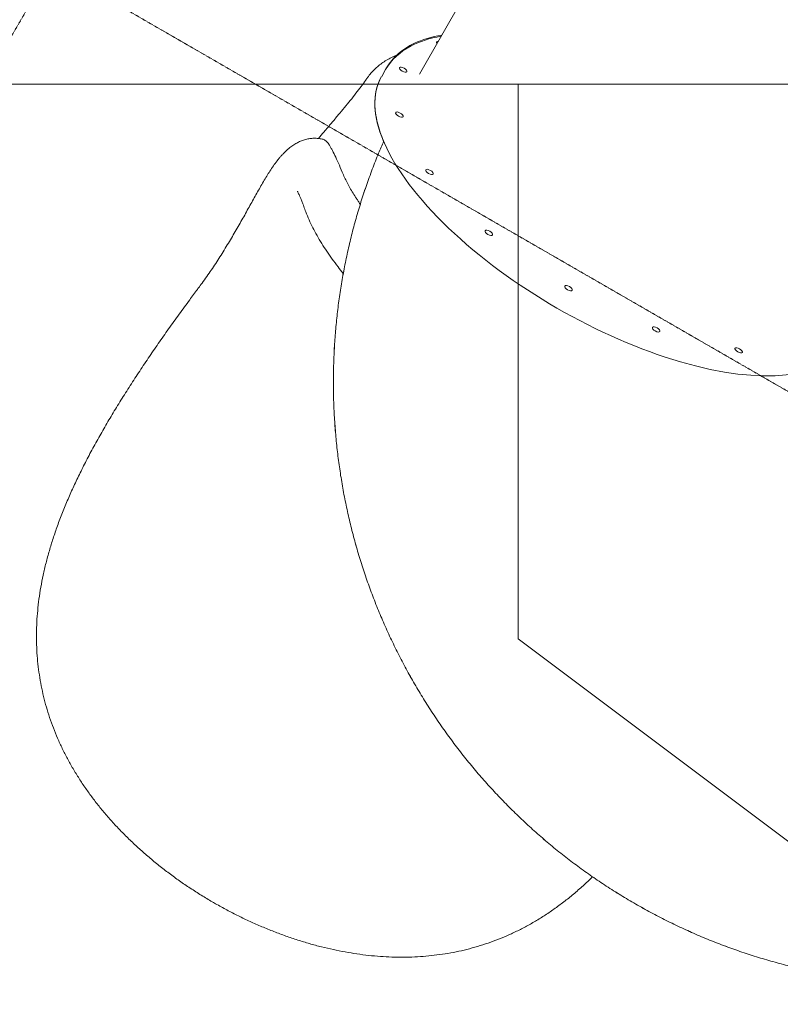
# Model space of a CAD drawing. Units: millimetres. Extents: x -10421 to 5488, y -11094 to 9074.
# Drawn here: x -3329 to -2079, y -5150 to -3531 of the extents above; entities that cross this region are included whole.
import ezdxf

# ---------------------------------------------------------------- set-up
doc = ezdxf.new("R2010")
doc.units = ezdxf.units.MM
doc.header["$MEASUREMENT"] = 0
doc.linetypes.add('CENTERX2', pattern=[4, 2.5, -0.5, 0.5, -0.5])
for name, color, linetype, lineweight in [('PRO_Equipment', 7, 'Continuous', 20), ('PRO_FHOF', 5, 'Continuous', 20), ('PRO_Free Space', 104, 'CENTERX2', 20)]:
    doc.layers.add(name, color=color, linetype=linetype, lineweight=lineweight)

msp = doc.modelspace()

# ---------------------------------------------------------------- linework, layer by layer
at = {"layer": 'PRO_Equipment'}
for p, q in [((-2672.1, -3620.6), (-2198.9, -2787.8)), ((-2727.7, -3613.1), (-2725.9, -3610)), ((-2727.7, -3613.1), (-2734, -3624.1)), ((-2734, -3624.2), (-2734, -3624.1)), ((-2734, -3624.2), (-2734, -3624.2))]:
    msp.add_line(p, q, dxfattribs=at)
for centre, major_axis, start_param, end_param in [((-2637.9, -3570.8), (-6.06, 3.5), -0.749279, 0.755182), ((-2698.8, -3613.1), (-6.06, 3.5), -1.570796, 4.712389), ((-2353, -3844.1), (-381.1, 220), 0, 3.141593), ((-2705, -3687), (-6.06, 3.5), -1.178097, 5.105088), ((-2655.5, -3781.3), (-6.06, 3.5), -0.785398, 5.497787), ((-2557.9, -3881.5), (-6.06, 3.5), -0.392699, 5.890486), ((-2282.9, -4040.3), (-6.06, 3.5), 0.392699, 6.675884), ((-2147.3, -4074.7), (6.06, -3.5), -2.356194, 3.926991)]:
    msp.add_ellipse(centre, major_axis=major_axis, ratio=0.422618, start_param=start_param, end_param=end_param, dxfattribs=at)
at = {"layer": 'PRO_Equipment', "extrusion": (0, 0, -1)}
msp.add_ellipse((-2353, -3844.2), major_axis=(-381.1, 220), ratio=0.422618, start_param=-0.511121, end_param=0, dxfattribs=at)
msp.add_ellipse((-2353, -3844.2), major_axis=(-381.1, 220), ratio=0.422618, start_param=-0.511121, end_param=0, dxfattribs=at)
at = {"layer": 'PRO_Equipment'}
msp.add_ellipse((-2427.1, -3972.5), major_axis=(-6.06, 3.5), ratio=0.422618, dxfattribs=at)
for points, knots in [([(-2636.6, -3558.2), (-2654.9, -3561.3), (-2671.3, -3566.6), (-2703.7, -3583.5), (-2718.2, -3596.8), (-2727.7, -3613.1)], [2.6732557, 2.6732557, 2.6732557, 2.6732557, 2.8801093, 2.8801093, 3.1415927, 3.1415927, 3.1415927, 3.1415927]), ([(-2725.9, -3610), (-2715.9, -3592.8), (-2700.2, -3579.2), (-2667.1, -3563.6), (-2652.1, -3559.1), (-2635.5, -3556.3)], [3.1415927, 3.1415927, 3.1415927, 3.1415927, 3.4264156, 3.4264156, 3.6147507, 3.6147507, 3.6147507, 3.6147507]), ([(-2757.1, -3626), (-2756.2, -3624.8), (-2755.3, -3623.5), (-2752.6, -3620), (-2750.7, -3617.9), (-2746.8, -3613.7), (-2744.7, -3611.6), (-2740.3, -3607.7), (-2738, -3605.9), (-2733.2, -3602.2), (-2730.7, -3600.5), (-2725.4, -3597.2), (-2722.7, -3595.6), (-2717, -3592.7), (-2714.1, -3591.2), (-2710.4, -3589.7), (-2709.9, -3589.4), (-2709.3, -3589.2)], [0, 0, 0, 0, 10.00072, 10.00072, 28.268024, 28.268024, 46.588172, 46.588172, 65.009222, 65.009222, 83.554855, 83.554855, 102.26218, 102.26218, 121.114306, 121.114306, 124.69703, 124.69703, 124.69703, 124.69703]), ([(-2837.9, -3726.3), (-2834.8, -3722.7), (-2831.8, -3719), (-2824.7, -3710.6), (-2820.6, -3705.8), (-2812.8, -3696.5), (-2809, -3692), (-2801.9, -3683.5), (-2798.5, -3679.4), (-2791.9, -3671.5), (-2788.8, -3667.6), (-2782.5, -3659.9), (-2779.4, -3655.9), (-2773.5, -3648.3), (-2770.7, -3644.7), (-2765.4, -3637.5), (-2762.8, -3634.1), (-2759.3, -3629.1), (-2758.2, -3627.6), (-2757.1, -3626)], [16.245294, 16.245294, 16.245294, 16.245294, 31.466965, 31.466965, 52.107063, 52.107063, 71.545939, 71.545939, 89.802609, 89.802609, 107.209664, 107.209664, 125.346278, 125.346278, 142.619925, 142.619925, 159.187613, 159.187613, 166.787611, 166.787611, 166.787611, 166.787611]), ([(-2895.6, -3751.3), (-2894.4, -3750), (-2893.2, -3748.8), (-2889.8, -3745.5), (-2887.5, -3743.4), (-2882.9, -3739.7), (-2880.7, -3738.1), (-2876.4, -3735.3), (-2874.3, -3734.1), (-2870, -3731.9), (-2867.9, -3730.9), (-2863.5, -3729.2), (-2861.2, -3728.5), (-2856.7, -3727.3), (-2854.4, -3726.9), (-2849.9, -3726.2), (-2847.6, -3726), (-2843, -3725.9), (-2840.8, -3726), (-2836.3, -3726.4), (-2834, -3726.8), (-2831.4, -3727.3), (-2831, -3727.4), (-2830.7, -3727.5)], [0, 0, 0, 0, 10.000794, 10.000794, 27.314904, 27.314904, 41.211245, 41.211245, 52.83389, 52.83389, 63.321012, 63.321012, 73.464625, 73.464625, 83.202171, 83.202171, 92.63324, 92.63324, 101.56179, 101.56179, 110.660071, 110.660071, 112.112497, 112.112497, 112.112497, 112.112497]), ([(-2798.9, -3781.8), (-2801, -3776.5), (-2803.1, -3771.5), (-2807.1, -3762.3), (-2809, -3758), (-2812.7, -3750.3), (-2814.5, -3746.8), (-2816.6, -3742.9), (-2817, -3742.2), (-2817.9, -3740.8), (-2818.3, -3740.1), (-2819.5, -3738.1), (-2820.3, -3736.8), (-2822.6, -3733.5), (-2824.1, -3731.7), (-2827.1, -3729), (-2828.6, -3728.1), (-2830.3, -3727.6), (-2830.5, -3727.5), (-2830.7, -3727.5)], [0, 0, 0, 0, 0.0309447, 0.0309447, 0.0618894, 0.0618894, 0.092834, 0.092834, 0.1005702, 0.1005702, 0.1083064, 0.1083064, 0.1237787, 0.1237787, 0.1547234, 0.1547234, 0.1856681, 0.1856681, 0.1896815, 0.1896815, 0.1896815, 0.1896815]), ([(-1014.7, -4698), (-1017.9, -4702.4), (-1021, -4706.8), (-1029.8, -4718.8), (-1035.5, -4726.4), (-1047.1, -4741.3), (-1053, -4748.7), (-1065.1, -4763.4), (-1071.2, -4770.6), (-1083.7, -4784.9), (-1090, -4791.9), (-1102.8, -4805.9), (-1109.4, -4812.7), (-1122.6, -4826.3), (-1129.4, -4832.9), (-1143, -4846.1), (-1149.9, -4852.6), (-1163.9, -4865.3), (-1171, -4871.6), (-1185.4, -4884), (-1192.7, -4890), (-1207.4, -4902), (-1214.9, -4907.8), (-1229.9, -4919.3), (-1237.5, -4925), (-1252.9, -4936.1), (-1260.7, -4941.5), (-1276.4, -4952.1), (-1284.3, -4957.3), (-1300.3, -4967.5), (-1308.4, -4972.4), (-1324.7, -4982.1), (-1332.9, -4986.9), (-1349.4, -4996.1), (-1357.8, -5000.6), (-1374.6, -5009.4), (-1383, -5013.6), (-1400.1, -5021.9), (-1408.7, -5025.9), (-1426, -5033.7), (-1434.7, -5037.4), (-1452.2, -5044.7), (-1461, -5048.2), (-1478.7, -5055), (-1487.6, -5058.2), (-1505.5, -5064.5), (-1514.4, -5067.5), (-1532.5, -5073.2), (-1541.6, -5076), (-1559.8, -5081.2), (-1568.9, -5083.7), (-1587.3, -5088.4), (-1596.5, -5090.6), (-1615, -5094.8), (-1624.3, -5096.7), (-1642.9, -5100.3), (-1652.2, -5102), (-1670.9, -5105.1), (-1680.3, -5106.5), (-1699.1, -5109.1), (-1708.5, -5110.2), (-1727.3, -5112.3), (-1736.8, -5113.1), (-1755.6, -5114.6), (-1765.1, -5115.2), (-1784, -5116.2), (-1793.5, -5116.5), (-1812.5, -5116.9), (-1821.9, -5116.9), (-1840.9, -5116.8), (-1850.4, -5116.6), (-1869.3, -5115.9), (-1878.8, -5115.4), (-1897.7, -5114.2), (-1907.1, -5113.4), (-1926, -5111.6), (-1935.4, -5110.6), (-1954.2, -5108.3), (-1963.6, -5107), (-1982.3, -5104.1), (-1991.7, -5102.5), (-2010.3, -5099.1), (-2019.6, -5097.3), (-2038.2, -5093.4), (-2047.4, -5091.3), (-2065.8, -5086.8), (-2075, -5084.4), (-2093.3, -5079.4), (-2102.4, -5076.8), (-2120.5, -5071.3), (-2129.6, -5068.4), (-2147.5, -5062.4), (-2156.5, -5059.2), (-2174.3, -5052.7), (-2183.1, -5049.3), (-2200.7, -5042.2), (-2209.4, -5038.6), (-2226.8, -5031), (-2235.5, -5027.1), (-2252.6, -5019.1), (-2261.1, -5014.9), (-2278, -5006.4), (-2286.4, -5002), (-2303.1, -4993), (-2311.4, -4988.3), (-2327.8, -4978.8), (-2335.9, -4974), (-2352, -4964), (-2360, -4958.9), (-2375.9, -4948.5), (-2383.7, -4943.1), (-2399.2, -4932.3), (-2406.9, -4926.7), (-2422.1, -4915.4), (-2429.6, -4909.6), (-2444.5, -4897.9), (-2451.8, -4891.9), (-2466.4, -4879.7), (-2473.6, -4873.6), (-2487.7, -4861), (-2494.7, -4854.6), (-2508.5, -4841.6), (-2515.3, -4835), (-2528.8, -4821.6), (-2535.4, -4814.8), (-2548.4, -4801.1), (-2554.8, -4794.1), (-2567.5, -4780), (-2573.7, -4772.8), (-2585.9, -4758.4), (-2591.9, -4751), (-2603.7, -4736.2), (-2609.5, -4728.7), (-2620.9, -4713.5), (-2626.5, -4705.9), (-2637.4, -4690.4), (-2642.8, -4682.6), (-2653.3, -4666.8), (-2658.4, -4658.8), (-2668.4, -4642.8), (-2673.3, -4634.6), (-2682.9, -4618.3), (-2687.6, -4610), (-2696.7, -4593.4), (-2701.1, -4585), (-2709.7, -4568.1), (-2713.9, -4559.6), (-2722, -4542.5), (-2725.9, -4533.9), (-2733.6, -4516.5), (-2737.2, -4507.8), (-2744.4, -4490.2), (-2747.8, -4481.4), (-2754.4, -4463.6), (-2757.6, -4454.7), (-2763.7, -4436.8), (-2766.6, -4427.8), (-2772.2, -4409.6), (-2774.9, -4400.6), (-2779.9, -4382.3), (-2782.3, -4373.1), (-2786.9, -4354.7), (-2789, -4345.5), (-2793, -4327), (-2794.9, -4317.7), (-2798.4, -4299), (-2800, -4289.7), (-2802.9, -4271), (-2804.2, -4261.6), (-2806.6, -4242.8), (-2807.7, -4233.4), (-2809.6, -4214.5), (-2810.4, -4205.1), (-2811.7, -4186.2), (-2812.2, -4176.7), (-2813, -4157.8), (-2813.2, -4148.3), (-2813.4, -4129.3), (-2813.4, -4119.9), (-2813.1, -4100.9), (-2812.8, -4091.4), (-2812, -4072.5), (-2811.4, -4063), (-2810, -4044.1), (-2809.1, -4034.7), (-2807.2, -4015.9), (-2806.1, -4006.4), (-2803.6, -3987.7), (-2802.2, -3978.3), (-2799.2, -3959.6), (-2797.6, -3950.2), (-2794, -3931.6), (-2792.1, -3922.3), (-2788, -3903.8), (-2785.8, -3894.6), (-2781.2, -3876.2), (-2778.7, -3867.1), (-2773.6, -3848.8), (-2770.9, -3839.7), (-2765.2, -3821.7), (-2762.3, -3812.7), (-2756.1, -3794.7), (-2752.8, -3785.8), (-2746.1, -3768.1), (-2742.7, -3759.3), (-2736.4, -3744), (-2733.6, -3737.5), (-2730.8, -3731)], [81.811314, 81.811314, 81.811314, 81.811314, 98.626675, 98.626675, 128.168516, 128.168516, 157.710541, 157.710541, 187.250923, 187.250923, 216.793184, 216.793184, 246.334482, 246.334482, 275.876177, 275.876177, 305.418296, 305.418296, 334.958446, 334.958446, 364.500672, 364.500672, 394.042131, 394.042131, 423.583661, 423.583661, 453.125853, 453.125853, 482.665947, 482.665947, 512.208116, 512.208116, 541.749715, 541.749715, 571.29115, 571.29115, 600.833397, 600.833397, 630.373623, 630.373623, 659.915715, 659.915715, 689.457477, 689.457477, 718.998664, 718.998664, 748.540943, 748.540943, 778.081462, 778.081462, 807.623458, 807.623458, 837.165362, 837.165362, 866.706174, 866.706174, 896.248466, 896.248466, 925.78937, 925.78937, 955.331248, 955.331248, 984.873275, 984.873275, 1014.413725, 1014.413725, 1043.956009, 1043.956009, 1073.497283, 1073.497283, 1103.039023, 1103.039023, 1132.581152, 1132.581152, 1162.12135, 1162.12135, 1191.663606, 1191.663606, 1221.205086, 1221.205086, 1250.746668, 1250.746668, 1280.288877, 1280.288877, 1309.828995, 1309.828995, 1339.371202, 1339.371202, 1368.912803, 1368.912803, 1398.454283, 1398.454283, 1427.996553, 1427.996553, 1457.536778, 1457.536778, 1487.078915, 1487.078915, 1516.620685, 1516.620685, 1546.161954, 1546.161954, 1575.704263, 1575.704263, 1605.244762, 1605.244762, 1634.786807, 1634.786807, 1664.328726, 1664.328726, 1693.869631, 1693.869631, 1723.411958, 1723.411958, 1752.952836, 1752.952836, 1782.494769, 1782.494769, 1812.036815, 1812.036815, 1841.57735, 1841.57735, 1871.119674, 1871.119674, 1900.660934, 1900.660934, 1930.202734, 1930.202734, 1959.744885, 1959.744885, 1989.285149, 1989.285149, 2018.827447, 2018.827447, 2048.36895, 2048.36895, 2077.910595, 2077.910595, 2107.45283, 2107.45283, 2136.992985, 2136.992985, 2166.535238, 2166.535238, 2196.076848, 2196.076848, 2225.618373, 2225.618373, 2255.160672, 2255.160672, 2284.700905, 2284.700905, 2314.243089, 2314.243089, 2343.784871, 2343.784871, 2373.326222, 2373.326222, 2402.868561, 2402.868561, 2432.409044, 2432.409044, 2461.95114, 2461.95114, 2491.493071, 2491.493071, 2521.034069, 2521.034069, 2550.576428, 2550.576428, 2580.117277, 2580.117277, 2609.659261, 2609.659261, 2639.201321, 2639.201321, 2668.74194, 2668.74194, 2698.284295, 2698.284295, 2727.825532, 2727.825532, 2757.367383, 2757.367383, 2786.909548, 2786.909548, 2816.449871, 2816.449871, 2845.992202, 2845.992202, 2875.53371, 2875.53371, 2905.075406, 2905.075406, 2934.617655, 2934.617655, 2964.157838, 2964.157838, 2993.700122, 2993.700122, 3023.241727, 3023.241727, 3052.783273, 3052.783273, 3082.325583, 3082.325583, 3104.306114, 3104.306114, 3104.306114, 3104.306114]), ([(-971.9, -4631.9), (-973.6, -4634.7), (-975.2, -4637.5), (-981.8, -4648.3), (-986.8, -4656.3), (-997.1, -4672.2), (-1002.4, -4680.1), (-1013.1, -4695.7), (-1018.6, -4703.5), (-1029.8, -4718.8), (-1035.5, -4726.3), (-1047.1, -4741.3), (-1053, -4748.7), (-1065.1, -4763.4), (-1071.2, -4770.6), (-1083.6, -4784.9), (-1090, -4791.9), (-1102.8, -4805.8), (-1109.4, -4812.7), (-1122.6, -4826.2), (-1129.4, -4832.9), (-1143, -4846.1), (-1149.9, -4852.6), (-1163.9, -4865.3), (-1171, -4871.6), (-1185.4, -4883.9), (-1192.7, -4890), (-1207.4, -4902), (-1214.9, -4907.8), (-1229.9, -4919.3), (-1237.5, -4925), (-1252.9, -4936), (-1260.7, -4941.5), (-1276.4, -4952.1), (-1284.3, -4957.3), (-1300.3, -4967.4), (-1308.4, -4972.4), (-1324.6, -4982.1), (-1332.9, -4986.9), (-1349.4, -4996.1), (-1357.7, -5000.6), (-1374.6, -5009.3), (-1383, -5013.6), (-1400.1, -5021.9), (-1408.7, -5025.9), (-1426, -5033.6), (-1434.6, -5037.4), (-1452.2, -5044.7), (-1461, -5048.2), (-1478.7, -5055), (-1487.6, -5058.2), (-1505.4, -5064.5), (-1514.4, -5067.5), (-1532.5, -5073.2), (-1541.6, -5076), (-1559.8, -5081.2), (-1568.9, -5083.7), (-1587.3, -5088.4), (-1596.5, -5090.6), (-1615, -5094.7), (-1624.3, -5096.7), (-1642.9, -5100.3), (-1652.2, -5102), (-1670.9, -5105.1), (-1680.3, -5106.5), (-1699, -5109.1), (-1708.5, -5110.2), (-1727.3, -5112.2), (-1736.7, -5113.1), (-1755.6, -5114.6), (-1765.1, -5115.2), (-1784, -5116.1), (-1793.5, -5116.5), (-1812.4, -5116.9), (-1821.9, -5116.9), (-1840.9, -5116.8), (-1850.3, -5116.6), (-1869.3, -5115.9), (-1878.8, -5115.4), (-1897.7, -5114.1), (-1907.1, -5113.4), (-1926, -5111.6), (-1935.4, -5110.6), (-1954.2, -5108.2), (-1963.6, -5106.9), (-1982.3, -5104.1), (-1991.7, -5102.5), (-2010.3, -5099.1), (-2019.6, -5097.3), (-2038.2, -5093.3), (-2047.4, -5091.2), (-2065.8, -5086.8), (-2075, -5084.4), (-2093.3, -5079.4), (-2102.4, -5076.8), (-2120.5, -5071.3), (-2129.5, -5068.4), (-2147.5, -5062.4), (-2156.5, -5059.2), (-2174.2, -5052.7), (-2183.1, -5049.3), (-2200.7, -5042.2), (-2209.4, -5038.6), (-2226.8, -5031), (-2235.4, -5027.1), (-2252.6, -5019), (-2261.1, -5014.9), (-2278, -5006.4), (-2286.4, -5002), (-2303.1, -4992.9), (-2311.4, -4988.3), (-2327.8, -4978.8), (-2335.9, -4973.9), (-2352, -4964), (-2360, -4958.9), (-2375.8, -4948.5), (-2383.7, -4943.1), (-2399.2, -4932.3), (-2406.9, -4926.7), (-2422.1, -4915.4), (-2429.6, -4909.6), (-2444.5, -4897.9), (-2451.8, -4891.9), (-2466.4, -4879.7), (-2473.5, -4873.5), (-2487.7, -4860.9), (-2494.7, -4854.6), (-2508.5, -4841.6), (-2515.3, -4835), (-2528.8, -4821.6), (-2535.4, -4814.8), (-2548.4, -4801.1), (-2554.8, -4794.1), (-2567.5, -4780), (-2573.7, -4772.8), (-2585.9, -4758.3), (-2591.9, -4751), (-2603.7, -4736.2), (-2609.5, -4728.7), (-2620.9, -4713.5), (-2626.5, -4705.9), (-2637.4, -4690.4), (-2642.8, -4682.6), (-2653.3, -4666.8), (-2658.4, -4658.8), (-2668.4, -4642.7), (-2673.3, -4634.6), (-2682.9, -4618.3), (-2687.5, -4610), (-2696.6, -4593.4), (-2701.1, -4585), (-2709.7, -4568.1), (-2713.9, -4559.6), (-2722, -4542.5), (-2725.9, -4533.9), (-2733.5, -4516.5), (-2737.2, -4507.8), (-2744.4, -4490.2), (-2747.8, -4481.4), (-2754.4, -4463.6), (-2757.6, -4454.7), (-2763.7, -4436.8), (-2766.6, -4427.7), (-2772.2, -4409.6), (-2774.9, -4400.5), (-2779.9, -4382.3), (-2782.3, -4373.1), (-2786.9, -4354.7), (-2789, -4345.5), (-2793, -4326.9), (-2794.9, -4317.7), (-2798.4, -4299), (-2800, -4289.7), (-2802.9, -4271), (-2804.2, -4261.6), (-2806.6, -4242.8), (-2807.7, -4233.4), (-2809.6, -4214.5), (-2810.3, -4205.1), (-2811.7, -4186.1), (-2812.2, -4176.7), (-2813, -4157.7), (-2813.2, -4148.3), (-2813.4, -4129.3), (-2813.4, -4119.8), (-2813.1, -4100.9), (-2812.8, -4091.4), (-2811.9, -4072.5), (-2811.4, -4063), (-2810, -4044.1), (-2809.1, -4034.7), (-2807.2, -4015.8), (-2806.1, -4006.4), (-2803.6, -3987.6), (-2802.2, -3978.3), (-2799.2, -3959.5), (-2797.5, -3950.2), (-2794, -3931.6), (-2792.1, -3922.3), (-2788, -3903.8), (-2785.8, -3894.6), (-2781.2, -3876.2), (-2778.7, -3867), (-2773.6, -3848.8), (-2770.9, -3839.7), (-2765.2, -3821.6), (-2762.2, -3812.6), (-2756.1, -3794.7), (-2752.8, -3785.8), (-2746.1, -3768.1), (-2742.7, -3759.3), (-2736.4, -3744), (-2733.6, -3737.5), (-2730.8, -3731)], [0, 0, 0, 0, 10.000105, 10.000105, 39.543452, 39.543452, 69.085728, 69.085728, 98.626675, 98.626675, 128.168516, 128.168516, 157.710541, 157.710541, 187.250923, 187.250923, 216.793184, 216.793184, 246.334482, 246.334482, 275.876177, 275.876177, 305.418296, 305.418296, 334.958446, 334.958446, 364.500672, 364.500672, 394.042131, 394.042131, 423.583661, 423.583661, 453.125853, 453.125853, 482.665947, 482.665947, 512.208116, 512.208116, 541.749715, 541.749715, 571.29115, 571.29115, 600.833397, 600.833397, 630.373623, 630.373623, 659.915715, 659.915715, 689.457477, 689.457477, 718.998664, 718.998664, 748.540943, 748.540943, 778.081462, 778.081462, 807.623458, 807.623458, 837.165362, 837.165362, 866.706174, 866.706174, 896.248466, 896.248466, 925.78937, 925.78937, 955.331248, 955.331248, 984.873275, 984.873275, 1014.413725, 1014.413725, 1043.956009, 1043.956009, 1073.497283, 1073.497283, 1103.039023, 1103.039023, 1132.581152, 1132.581152, 1162.12135, 1162.12135, 1191.663606, 1191.663606, 1221.205086, 1221.205086, 1250.746668, 1250.746668, 1280.288877, 1280.288877, 1309.828995, 1309.828995, 1339.371202, 1339.371202, 1368.912803, 1368.912803, 1398.454283, 1398.454283, 1427.996553, 1427.996553, 1457.536778, 1457.536778, 1487.078915, 1487.078915, 1516.620685, 1516.620685, 1546.161954, 1546.161954, 1575.704263, 1575.704263, 1605.244762, 1605.244762, 1634.786807, 1634.786807, 1664.328726, 1664.328726, 1693.869631, 1693.869631, 1723.411958, 1723.411958, 1752.952836, 1752.952836, 1782.494769, 1782.494769, 1812.036815, 1812.036815, 1841.57735, 1841.57735, 1871.119674, 1871.119674, 1900.660934, 1900.660934, 1930.202734, 1930.202734, 1959.744885, 1959.744885, 1989.285149, 1989.285149, 2018.827447, 2018.827447, 2048.36895, 2048.36895, 2077.910595, 2077.910595, 2107.45283, 2107.45283, 2136.992985, 2136.992985, 2166.535238, 2166.535238, 2196.076848, 2196.076848, 2225.618373, 2225.618373, 2255.160672, 2255.160672, 2284.700905, 2284.700905, 2314.243089, 2314.243089, 2343.784871, 2343.784871, 2373.326222, 2373.326222, 2402.868561, 2402.868561, 2432.409044, 2432.409044, 2461.95114, 2461.95114, 2491.493071, 2491.493071, 2521.034069, 2521.034069, 2550.576428, 2550.576428, 2580.117277, 2580.117277, 2609.659261, 2609.659261, 2639.201321, 2639.201321, 2668.74194, 2668.74194, 2698.284295, 2698.284295, 2727.825532, 2727.825532, 2757.367383, 2757.367383, 2786.909548, 2786.909548, 2816.449871, 2816.449871, 2845.992202, 2845.992202, 2875.53371, 2875.53371, 2905.075406, 2905.075406, 2934.617655, 2934.617655, 2964.157838, 2964.157838, 2993.700122, 2993.700122, 3023.241727, 3023.241727, 3052.783273, 3052.783273, 3082.325583, 3082.325583, 3104.306114, 3104.306114, 3104.306114, 3104.306114]), ([(-2901.3, -3757.5), (-2900.4, -3756.5), (-2899.5, -3755.4), (-2897.3, -3753), (-2896.2, -3751.8), (-2895.1, -3750.7)], [0, 0, 0, 0, 8.133903, 8.133903, 16.630909, 16.630909, 16.630909, 16.630909]), ([(-3035.2, -3972.1), (-3033.2, -3969.4), (-3031.2, -3966.7), (-3026.6, -3960.5), (-3024.1, -3956.9), (-3019, -3949.8), (-3016.6, -3946.2), (-3011.7, -3939), (-3009.2, -3935.3), (-3004.5, -3928.1), (-3002.1, -3924.4), (-2997.4, -3917.1), (-2995.1, -3913.4), (-2990.5, -3906), (-2988.3, -3902.3), (-2983.8, -3894.9), (-2981.6, -3891.3), (-2977.3, -3884), (-2975.2, -3880.3), (-2971, -3873), (-2968.9, -3869.3), (-2964.8, -3862), (-2962.7, -3858.4), (-2958.7, -3851.3), (-2956.8, -3847.8), (-2952.9, -3840.8), (-2951, -3837.3), (-2947.2, -3830.5), (-2945.3, -3827.1), (-2941.6, -3820.4), (-2939.7, -3817.1), (-2936, -3810.6), (-2934.2, -3807.4), (-2930.6, -3801.1), (-2928.8, -3798), (-2925.3, -3792), (-2923.5, -3789.1), (-2919.9, -3783.4), (-2918.1, -3780.5), (-2914.4, -3774.8), (-2912.5, -3772), (-2908.6, -3766.6), (-2906.6, -3763.9), (-2903.5, -3760), (-2902.4, -3758.7), (-2901.3, -3757.4)], [0, 0, 0, 0, 10.002636, 10.002636, 23.210541, 23.210541, 36.462472, 36.462472, 49.805925, 49.805925, 63.346233, 63.346233, 77.156533, 77.156533, 91.114188, 91.114188, 105.17593, 105.17593, 119.597462, 119.597462, 134.307791, 134.307791, 149.237418, 149.237418, 164.386856, 164.386856, 179.82172, 179.82172, 195.613529, 195.613529, 211.736438, 211.736438, 228.212031, 228.212031, 245.070108, 245.070108, 262.049667, 262.049667, 279.899325, 279.899325, 298.817245, 298.817245, 318.181667, 318.181667, 328.215074, 328.215074, 328.215074, 328.215074]), ([(-2769.2, -3834.4), (-2769.3, -3834.3), (-2769.4, -3834.2), (-2770.5, -3832.6), (-2771.5, -3831.1), (-2773.5, -3828.1), (-2774.5, -3826.6), (-2777.5, -3822.2), (-2779.3, -3819.2), (-2784.7, -3810.4), (-2788, -3804.6), (-2793.9, -3793.1), (-2796.5, -3787.4), (-2798.9, -3781.8)], [0.95045802, 0.95045802, 0.95045802, 0.95045802, 0.95098721, 0.95098721, 0.95918538, 0.95918538, 0.96738354, 0.96738354, 0.98377988, 0.98377988, 1.01657254, 1.01657254, 1.0493652, 1.0493652, 1.0493652, 1.0493652]), ([(-2862, -3838.2), (-2862.5, -3836.7), (-2863, -3835.3), (-2864.3, -3831.8), (-2865.1, -3829.7), (-2866.6, -3825.9), (-2867.3, -3824.1), (-2868.6, -3821.1), (-2869.2, -3819.7), (-2870.3, -3817.5), (-2870.7, -3816.6), (-2871.5, -3815.1), (-2871.8, -3814.5), (-2872.3, -3813.6), (-2872.5, -3813.4), (-2872.6, -3813.2), (-2872.6, -3813.2), (-2872.6, -3813.2)], [0.289496, 0.289496, 0.289496, 0.289496, 10.001342, 10.001342, 25.581224, 25.581224, 40.814958, 40.814958, 54.783903, 54.783903, 67.554666, 67.554666, 79.233856, 79.233856, 90.098951, 90.098951, 94.387492, 94.387492, 94.387492, 94.387492]), ([(-2797.1, -3948.1), (-2800.1, -3944.5), (-2803, -3940.8), (-2809.1, -3933), (-2812.3, -3928.7), (-2818.5, -3920.3), (-2821.4, -3916), (-2827.2, -3907.5), (-2830, -3903.2), (-2835.3, -3894.6), (-2837.8, -3890.3), (-2842.7, -3881.6), (-2845, -3877.3), (-2849.4, -3868.7), (-2851.4, -3864.4), (-2855.3, -3855.8), (-2857.1, -3851.5), (-2859.9, -3844.1), (-2861, -3841.1), (-2862.1, -3838)], [931.286829, 931.286829, 931.286829, 931.286829, 949.753138, 949.753138, 971.384685, 971.384685, 993.134442, 993.134442, 1015.022811, 1015.022811, 1037.028762, 1037.028762, 1059.085943, 1059.085943, 1081.107571, 1081.107571, 1102.978425, 1102.978425, 1118.518236, 1118.518236, 1118.518236, 1118.518236]), ([(-3010.4, -4982.8), (-3013.3, -4981.2), (-3016.2, -4979.5), (-3025.2, -4974.1), (-3031.3, -4970.3), (-3043.3, -4962.7), (-3049.3, -4958.8), (-3061.1, -4950.8), (-3066.9, -4946.7), (-3078.4, -4938.4), (-3084.1, -4934.2), (-3095.3, -4925.6), (-3100.8, -4921.2), (-3111.7, -4912.3), (-3117.1, -4907.8), (-3127.8, -4898.5), (-3133, -4893.8), (-3143.2, -4884.4), (-3148.2, -4879.6), (-3157.9, -4870), (-3162.7, -4865.2), (-3171.9, -4855.4), (-3176.4, -4850.5), (-3185.3, -4840.4), (-3189.6, -4835.4), (-3198.1, -4825.1), (-3202.2, -4819.9), (-3210.2, -4809.5), (-3214, -4804.3), (-3221.5, -4793.7), (-3225.2, -4788.4), (-3232.2, -4777.6), (-3235.6, -4772.1), (-3242.1, -4761.3), (-3245.3, -4755.8), (-3251.3, -4744.8), (-3254.1, -4739.3), (-3259.7, -4728.2), (-3262.3, -4722.5), (-3267.3, -4711.3), (-3269.7, -4705.6), (-3274.2, -4694.3), (-3276.3, -4688.6), (-3280.3, -4677.2), (-3282.1, -4671.4), (-3285.6, -4659.8), (-3287.2, -4654), (-3290.1, -4642.4), (-3291.5, -4636.5), (-3293.9, -4624.8), (-3295, -4618.9), (-3296.9, -4607), (-3297.8, -4601), (-3299.2, -4588.9), (-3299.8, -4582.9), (-3300.7, -4570.8), (-3301, -4564.8), (-3301.4, -4552.5), (-3301.4, -4546.4), (-3301.3, -4533.9), (-3301.1, -4527.7), (-3300.5, -4515.2), (-3300, -4509), (-3298.8, -4496.4), (-3298.1, -4490), (-3296.4, -4477.2), (-3295.4, -4470.7), (-3293.1, -4457.6), (-3291.8, -4451), (-3289, -4437.7), (-3287.4, -4431), (-3284, -4417.6), (-3282.2, -4410.9), (-3278.3, -4397.5), (-3276.2, -4390.8), (-3271.8, -4377.2), (-3269.4, -4370.3), (-3264.3, -4356.1), (-3261.5, -4348.7), (-3255.7, -4334), (-3252.7, -4326.7), (-3246.4, -4312.1), (-3243.2, -4305), (-3236.6, -4290.6), (-3233.1, -4283.3), (-3225.8, -4268.5), (-3222, -4260.9), (-3214, -4245.5), (-3209.8, -4237.7), (-3201.3, -4222.2), (-3196.9, -4214.4), (-3188, -4198.8), (-3183.4, -4191), (-3174.1, -4175.4), (-3169.3, -4167.5), (-3159.5, -4151.6), (-3154.4, -4143.6), (-3144.2, -4127.7), (-3139, -4119.7), (-3128.5, -4103.7), (-3123.1, -4095.7), (-3112.3, -4079.6), (-3106.8, -4071.6), (-3095.6, -4055.5), (-3090, -4047.5), (-3078.6, -4031.4), (-3072.9, -4023.4), (-3061.3, -4007.4), (-3055.4, -3999.4), (-3045.4, -3985.7), (-3041.2, -3980.1), (-3036.9, -3974.4)], [0, 0, 0, 0, 10.000375, 10.000375, 31.488301, 31.488301, 52.922936, 52.922936, 74.282261, 74.282261, 95.556599, 95.556599, 116.809261, 116.809261, 138.218914, 138.218914, 159.586657, 159.586657, 180.629567, 180.629567, 201.34713, 201.34713, 221.955364, 221.955364, 242.610807, 242.610807, 263.231648, 263.231648, 283.485715, 283.485715, 303.77604, 303.77604, 324.067281, 324.067281, 343.980067, 343.980067, 363.867997, 363.867997, 383.796988, 383.796988, 403.584611, 403.584611, 423.171677, 423.171677, 442.792084, 442.792084, 462.470289, 462.470289, 482.056024, 482.056024, 501.794859, 501.794859, 521.712907, 521.712907, 541.631028, 541.631028, 561.70064, 561.70064, 582.080975, 582.080975, 602.740528, 602.740528, 623.409042, 623.409042, 644.533202, 644.533202, 666.194234, 666.194234, 688.225237, 688.225237, 710.949079, 710.949079, 733.588788, 733.588788, 756.449644, 756.449644, 780.096134, 780.096134, 805.34502, 805.34502, 830.928449, 830.928449, 855.859397, 855.859397, 881.354888, 881.354888, 908.069427, 908.069427, 935.722496, 935.722496, 963.41856, 963.41856, 991.428232, 991.428232, 1019.748544, 1019.748544, 1048.674707, 1048.674707, 1077.734386, 1077.734386, 1106.974041, 1106.974041, 1136.441424, 1136.441424, 1165.994185, 1165.994185, 1195.715449, 1195.715449, 1225.52337, 1225.52337, 1246.668992, 1246.668992, 1246.668992, 1246.668992]), ([(-2387.5, -4940.5), (-2388.8, -4941.8), (-2390.2, -4943.2), (-2396.7, -4949.3), (-2401.8, -4954.1), (-2412.1, -4963.3), (-2417.4, -4967.8), (-2428, -4976.5), (-2433.4, -4980.7), (-2444.1, -4988.8), (-2449.5, -4992.7), (-2460.3, -5000.2), (-2465.8, -5003.8), (-2476.6, -5010.6), (-2482.1, -5013.9), (-2493, -5020.1), (-2498.5, -5023.1), (-2509.6, -5028.8), (-2515.2, -5031.5), (-2526.5, -5036.7), (-2532.1, -5039.1), (-2543.4, -5043.8), (-2549.1, -5045.9), (-2560.6, -5050), (-2566.3, -5051.9), (-2578, -5055.5), (-2583.8, -5057.2), (-2595.5, -5060.3), (-2601.4, -5061.7), (-2613.2, -5064.2), (-2619.1, -5065.4), (-2631.1, -5067.4), (-2637.1, -5068.3), (-2649.2, -5069.8), (-2655.2, -5070.5), (-2667.4, -5071.5), (-2673.6, -5071.9), (-2686, -5072.5), (-2692.2, -5072.7), (-2704.7, -5072.7), (-2711, -5072.6), (-2723.6, -5072.2), (-2729.9, -5071.9), (-2742.6, -5071), (-2748.9, -5070.4), (-2761.8, -5069), (-2768.3, -5068.2), (-2781.2, -5066.3), (-2787.6, -5065.3), (-2800.5, -5062.9), (-2807, -5061.6), (-2820, -5058.8), (-2826.6, -5057.3), (-2839.7, -5054), (-2846.2, -5052.2), (-2859.1, -5048.5), (-2865.6, -5046.5), (-2878.6, -5042.4), (-2885.1, -5040.2), (-2898.1, -5035.5), (-2904.7, -5033.1), (-2917.8, -5027.9), (-2924.4, -5025.3), (-2937.5, -5019.7), (-2944, -5016.9), (-2956.8, -5010.9), (-2963.2, -5007.9), (-2975.9, -5001.6), (-2982.2, -4998.3), (-2994.7, -4991.6), (-3001, -4988.2), (-3008.2, -4984.1), (-3009.3, -4983.4), (-3010.4, -4982.8)], [533.362738, 533.362738, 533.362738, 533.362738, 539.694494, 539.694494, 562.555145, 562.555145, 585.321368, 585.321368, 607.877792, 607.877792, 629.762488, 629.762488, 651.296671, 651.296671, 672.209316, 672.209316, 692.895414, 692.895414, 713.48402, 713.48402, 733.704461, 733.704461, 753.669629, 753.669629, 773.624142, 773.624142, 793.479532, 793.479532, 813.089421, 813.089421, 832.747726, 832.747726, 852.40696, 852.40696, 871.956215, 871.956215, 891.662235, 891.662235, 911.528581, 911.528581, 931.467211, 931.467211, 951.30583, 951.30583, 971.350794, 971.350794, 991.747046, 991.747046, 1011.947421, 1011.947421, 1032.313854, 1032.313854, 1053.031012, 1053.031012, 1073.636117, 1073.636117, 1094.266082, 1094.266082, 1115.061911, 1115.061911, 1136.254183, 1136.254183, 1157.659506, 1157.659506, 1179.030481, 1179.030481, 1200.258772, 1200.258772, 1221.561772, 1221.561772, 1242.945213, 1242.945213, 1246.662097, 1246.662097, 1246.662097, 1246.662097])]:
    msp.add_open_spline(points, degree=3, knots=knots, dxfattribs=at)
for points in [[(-2757.1, -3626), (-2757.1, -3626), (-2757.1, -3626), (-2757.1, -3626)], [(-3036.9, -3974.4), (-3036.3, -3973.6), (-3035.8, -3972.8), (-3035.2, -3972.1)]]:
    msp.add_open_spline(points, degree=3, dxfattribs=at)
at = {"layer": 'PRO_FHOF'}
for points in [[(-4023.3, -3637.1), (-1856.8, -3637.1), (-1856.8, 652.1), (-4461.2, 652.1)], [(2776.7, -4915.6), (-2020.8, -4915.6), (-2509.8, -4549.3), (-2509.8, -3637.1)]]:
    msp.add_lwpolyline(points, dxfattribs=at)
at = {"layer": 'PRO_Free Space', "flags": 128}
msp.add_lwpolyline([(-3276.4, -3443.6), (-4376.4, -5348.8), (-2644.4, -6348.8), (-1544.4, -4443.6)], close=True, dxfattribs=at)

doc.saveas('drawing.dxf')
